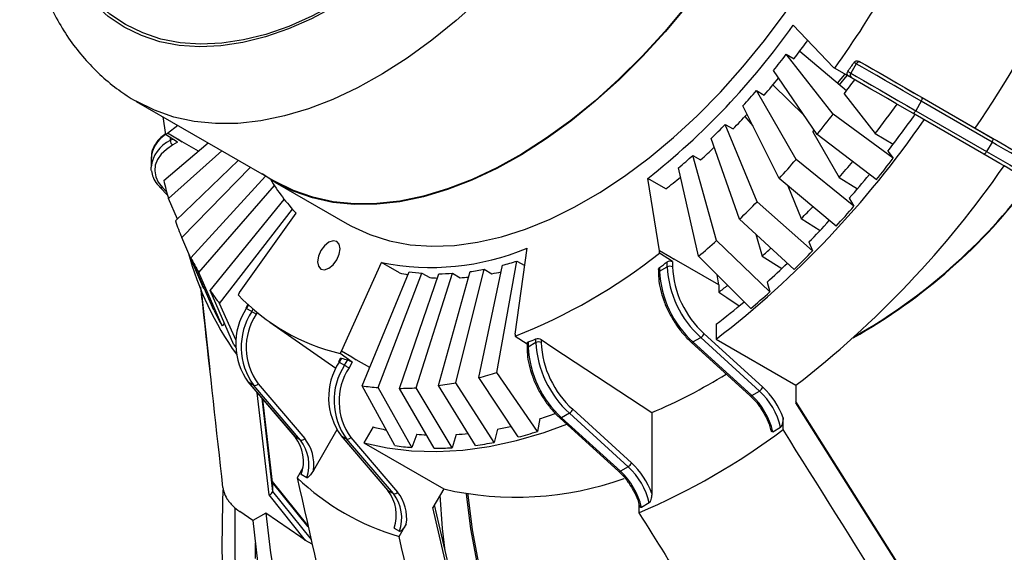
# Model space of a CAD drawing. Units: millimetres. Extents: x 5 to 415, y 5 to 292.
# Drawn here: x 161 to 188, y 36 to 50 of the extents above; entities that cross this region are included whole.
import ezdxf

# ---------------------------------------------------------------- set-up
doc = ezdxf.new("R2010")
doc.units = ezdxf.units.MM
doc.linetypes.add('SLD-Solid', pattern=[0])

msp = doc.modelspace()

# ---------------------------------------------------------------- linework, layer by layer
at = {"linetype": 'SLD-Solid', "lineweight": 30}
for p, q in [((183.7093, 49.0116), (182.6069, 50.1758)), ((183.7041, 47.7269), (182.4143, 49.3734)), ((182.4143, 49.3734), (182.6264, 49.2509)), ((182.7853, 49.4594), (184.0675, 48.3745)), ((183.7093, 49.0116), (183.7458, 48.9905)), ((183.7458, 48.9905), (184.1175, 48.776)), ((184.3361, 49.1116), (184.1861, 48.8518)), ((184.3361, 49.1116), (184.2748, 49.147)), ((184.4062, 49.1866), (184.4568, 49.1574)), ((183.2636, 47.1704), (182.0616, 48.9278)), ((183.824, 48.5805), (184.023, 48.8196)), ((183.8758, 48.5367), (184.0827, 48.7861)), ((184.1015, 48.9006), (184.1861, 48.8518)), ((184.2068, 48.7244), (184.1175, 48.776)), ((182.0476, 48.5314), (182.9122, 47.6842)), ((182.683, 46.4789), (181.5968, 48.3743)), ((181.5968, 48.3743), (181.8089, 48.2518)), ((184.0008, 48.2876), (184.8575, 47.194)), ((186.1416, 48.1847), (188.0861, 47.062)), ((164.5655, 48.0791), (168.3839, 45.8748)), ((182.2195, 45.9591), (181.2257, 47.9581)), ((186.1199, 48.0817), (185.9699, 47.8218)), ((188.0645, 46.959), (186.1199, 48.0817)), ((165.2989, 47.6558), (165.3673, 47.1716)), ((181.2759, 47.6607), (181.4988, 47.4088)), ((185.3508, 46.5149), (183.7041, 47.7269)), ((187.8361, 46.629), (185.8916, 47.7516)), ((185.9699, 47.8218), (187.9145, 46.6992)), ((165.4189, 47.2014), (165.7036, 47.4222)), ((181.612, 45.3178), (180.7394, 47.4447)), ((180.7394, 47.4447), (180.9515, 47.3223)), ((187.6019, 47.3418), (188.9655, 46.5543)), ((165.3673, 47.1716), (165.4189, 47.2014)), ((165.6952, 46.9527), (165.3673, 47.1716)), ((165.7017, 47.0381), (165.4189, 47.2014)), ((165.4982, 47.0842), (165.4982, 47.0023)), ((181.1298, 44.8394), (180.3534, 47.0617)), ((183.1449, 47.2416), (183.184, 47.2867)), ((183.1449, 47.2416), (183.8664, 45.9827)), ((184.8848, 45.9262), (183.2636, 47.1704)), ((184.8575, 47.194), (185.3485, 46.8983)), ((165.3206, 45.9075), (166.5405, 46.939)), ((165.4982, 47.0023), (165.564, 47.0403)), ((165.6952, 46.9527), (165.5689, 46.8798)), ((165.7017, 47.0381), (165.7103, 47.0448)), ((165.7017, 47.0381), (165.7103, 47.0431)), ((165.7103, 47.0448), (165.8232, 46.968)), ((165.7103, 47.0448), (165.7103, 47.0431)), ((165.7103, 47.0431), (165.8232, 46.968)), ((166.2698, 46.7102), (165.8232, 46.968)), ((188.0645, 46.959), (187.9145, 46.6992)), ((164.9709, 46.5124), (164.9709, 46.2675)), ((165.4469, 45.4071), (166.9142, 46.7233)), ((180.5011, 44.2542), (179.85, 46.5932)), ((179.85, 46.5932), (180.0621, 46.4708)), ((185.2012, 46.7058), (185.3508, 46.5149)), ((165.6394, 44.7921), (167.3687, 46.4609)), ((165.8126, 44.3353), (167.7062, 46.2661)), ((180.0046, 43.8216), (179.4525, 46.2469)), ((184.2706, 45.1948), (182.683, 46.4789)), ((166.0643, 43.7791), (168.1149, 46.0192)), ((168.3734, 45.8578), (168.0207, 46.0845)), ((183.8664, 45.9827), (184.3683, 45.6753)), ((165.2099, 45.7245), (165.4204, 45.5042)), ((165.2823, 45.712), (165.3974, 45.5914)), ((166.2827, 43.37), (168.3596, 45.7616)), ((168.3739, 45.8575), (170.3538, 44.7145)), ((178.9332, 43.9699), (178.6101, 45.9568)), ((179.1051, 45.671), (178.6101, 45.9568)), ((183.7804, 44.6449), (182.2195, 45.9591)), ((182.4559, 45.7601), (182.8269, 44.8558)), ((165.694, 44.8448), (165.4469, 45.4071)), ((166.5912, 42.8776), (168.6277, 45.3848)), ((183.1378, 43.9666), (181.612, 45.3178)), ((184.1447, 45.4145), (184.2706, 45.1948)), ((166.853, 42.52), (168.8533, 45.1137)), ((167.3972, 42.8282), (168.9566, 45.0014)), ((182.6277, 43.4605), (181.1298, 44.8394)), ((182.8269, 44.8558), (183.3451, 44.5331)), ((181.5816, 44.4236), (181.7486, 43.8234)), ((166.4251, 42.9273), (165.8126, 44.3353)), ((181.9626, 42.8415), (180.5011, 44.2542)), ((183.0366, 44.2132), (183.1378, 43.9666)), ((174.9734, 41.6839), (175.2965, 44.0438)), ((178.9332, 43.9103), (178.9332, 43.9699)), ((179.216, 43.8066), (178.9332, 43.9699)), ((179.2867, 43.6766), (178.9332, 43.9103)), ((179.2146, 43.8156), (179.216, 43.8165)), ((179.216, 43.8066), (179.2146, 43.8156)), ((179.216, 43.8066), (179.216, 43.8165)), ((179.216, 43.8165), (179.3375, 43.7365)), ((181.4374, 42.3839), (180.0046, 43.8216)), ((181.7486, 43.8234), (182.2891, 43.4816)), ((166.6913, 42.3389), (166.0643, 43.7791)), ((170.1972, 41.2112), (171.2997, 43.6483)), ((171.7946, 43.3625), (171.2997, 43.6483)), ((173.9711, 40.4845), (174.6222, 43.5753)), ((174.4677, 40.6253), (175.0198, 43.6879)), ((175.0198, 43.6879), (175.231, 43.566)), ((178.9332, 43.4082), (179.1453, 43.5307)), ((179.1453, 43.5307), (179.1453, 43.6688)), ((179.2867, 43.6766), (179.2867, 43.5307)), ((180.5595, 43.031), (179.3375, 43.7365)), ((166.9224, 41.9062), (166.2827, 43.37)), ((170.7681, 40.2591), (172.058, 43.3948)), ((171.2086, 40.2111), (172.4106, 43.3564)), ((171.7893, 40.1901), (172.8755, 43.3396)), ((172.2527, 40.2054), (173.2465, 43.3518)), ((172.4106, 43.3564), (172.6228, 43.234)), ((172.8602, 40.2655), (173.7329, 43.3999)), ((173.2465, 43.3518), (173.4587, 43.2293)), ((173.3424, 40.3438), (174.1189, 43.4626)), ((174.1189, 43.4626), (174.331, 43.3402)), ((178.9039, 43.4576), (178.9039, 43.3674)), ((178.9332, 43.5084), (178.9332, 43.4082)), ((180.5595, 43.031), (180.5141, 43.3104)), ((180.5595, 43.031), (180.5595, 42.8316)), ((181.8872, 43.1127), (181.9626, 42.8415)), ((166.3468, 42.8899), (166.5868, 40.7092)), ((166.432, 42.9343), (166.4251, 42.9273)), ((167.2487, 41.3853), (166.5912, 42.8776)), ((167.3972, 42.8282), (167.3607, 42.7649)), ((167.306, 41.5009), (166.853, 42.52)), ((167.6298, 42.499), (167.5702, 42.3958)), ((167.6436, 42.4862), (167.5861, 42.3867)), ((167.5702, 42.3958), (167.5861, 42.3867)), ((167.7361, 42.3), (167.5861, 42.3867)), ((167.7361, 42.3), (167.7756, 42.3684)), ((167.8838, 42.277), (167.8568, 42.2304)), ((166.9866, 41.9801), (166.9224, 41.9062)), ((168.2333, 42.0112), (170.0464, 40.7415)), ((180.4888, 41.9551), (180.4888, 41.5419)), ((174.9734, 41.6839), (174.9734, 41.6243)), ((180.1549, 41.696), (181.7693, 40.2249)), ((174.9734, 41.6243), (175.2976, 41.41)), ((175.2976, 41.4314), (175.2976, 41.2856)), ((175.3269, 41.4645), (175.3269, 41.3264)), ((175.5391, 41.4488), (175.3269, 41.3264)), ((175.5391, 41.4488), (175.5391, 41.549)), ((175.6805, 41.5315), (175.6805, 41.4488)), ((179.8047, 41.4588), (181.4191, 39.9877)), ((179.8524, 41.4656), (180.0646, 41.5881)), ((179.8524, 41.4656), (181.4668, 39.9946)), ((181.679, 40.117), (180.0646, 41.5881)), ((180.4888, 41.5419), (182.6808, 40.2765)), ((170.1607, 41.148), (170.1972, 41.2112)), ((170.4962, 40.9125), (170.1607, 41.148)), ((170.4801, 41.0479), (170.1972, 41.2112)), ((170.1768, 41.0212), (170.1202, 40.9233)), ((170.1975, 41.0204), (170.1361, 40.9141)), ((170.1361, 40.9141), (170.2861, 40.8275)), ((170.2861, 40.8275), (170.3707, 40.974)), ((170.4962, 40.9125), (170.4068, 40.7578)), ((170.4801, 41.0479), (170.4851, 41.059)), ((170.4801, 41.0479), (170.4861, 41.0584)), ((170.4851, 41.059), (170.4861, 41.0584)), ((170.4861, 41.0584), (170.6016, 40.9778)), ((170.9751, 40.7622), (170.6016, 40.9778)), ((175.5804, 39.0027), (174.4677, 40.6253)), ((167.6324, 40.3654), (168.9167, 38.8617)), ((167.6324, 40.3654), (167.6408, 40.3585)), ((167.7908, 40.2719), (167.6408, 40.3585)), ((167.6408, 40.3585), (168.9251, 38.8548)), ((167.9085, 40.3149), (169.1928, 38.8111)), ((174.3901, 38.7051), (173.3424, 40.3438)), ((175.0552, 38.8539), (173.9711, 40.4845)), ((169.0751, 38.7682), (167.7908, 40.2719)), ((168.2105, 37.2623), (167.8844, 40.0704)), ((171.6671, 38.6154), (170.7681, 40.2591)), ((172.133, 38.5647), (171.2086, 40.2111)), ((172.7472, 38.5425), (171.7893, 40.1901)), ((173.2375, 38.5586), (172.2527, 40.2054)), ((173.8801, 38.6222), (172.8602, 40.2655)), ((181.4668, 39.9946), (181.679, 40.117)), ((182.6808, 40.2765), (182.6808, 39.7945)), ((168.0114, 39.9217), (168.309, 37.3585)), ((168.309, 37.6035), (168.0443, 39.8832)), ((168.3086, 37.6111), (168.0448, 39.8826)), ((188.9456, 29.8872), (182.6808, 39.829)), ((188.9374, 29.8657), (182.6808, 39.7945)), ((176.4583, 39.5062), (176.2462, 39.3838)), ((178.0727, 38.0352), (176.4583, 39.5062)), ((176.5487, 39.6142), (178.1631, 38.1431)), ((178.7211, 39.523), (178.7211, 37.296)), ((175.6444, 39.3578), (175.5804, 39.0027)), ((176.1985, 39.377), (177.8129, 37.9059)), ((176.2462, 39.3838), (177.8606, 37.9127)), ((182.3273, 39.0553), (182.3273, 39.3778)), ((170.0731, 39.0474), (169.4293, 37.9322)), ((171.0691, 39.1288), (170.8161, 38.6906)), ((174.4802, 39.0667), (174.3901, 38.7051)), ((182.0445, 38.9992), (182.2566, 39.1216)), ((168.9167, 38.8617), (168.9251, 38.8548)), ((169.0751, 38.7682), (168.9251, 38.8548)), ((170.1824, 38.8929), (171.4667, 37.3891)), ((170.1824, 38.8929), (170.1908, 38.8859)), ((170.1908, 38.8859), (170.3408, 38.7993)), ((170.1908, 38.8859), (171.4751, 37.3822)), ((171.6251, 37.2956), (170.3408, 38.7993)), ((170.4585, 38.8423), (171.7428, 37.3386)), ((170.8161, 38.6906), (173.0081, 37.4251)), ((172.2724, 38.9294), (172.133, 38.5647)), ((173.3527, 38.9234), (173.2375, 38.5586)), ((169.1384, 38.0058), (168.9818, 37.7345)), ((178.0727, 38.0352), (177.8606, 37.9127)), ((169.2817, 36.4126), (168.3065, 37.629)), ((168.309, 37.6035), (168.309, 37.3585)), ((169.2888, 36.3813), (168.309, 37.6035)), ((169.2474, 37.7327), (169.0974, 37.8193)), ((168.309, 37.3585), (169.3663, 36.0396)), ((171.4667, 37.3891), (171.4751, 37.3822)), ((171.4751, 37.3822), (171.6251, 37.2956)), ((173.0081, 37.4251), (172.7129, 36.9139)), ((169.2155, 36.0087), (168.2105, 37.2623)), ((167.7661, 36.5552), (167.4077, 36.802)), ((175.1014, 26.6023), (172.7129, 36.9139)), ((175.1454, 26.6685), (172.7553, 36.9873)), ((178.3675, 37.0147), (178.3675, 36.7693)), ((178.6503, 37.0398), (178.4382, 36.9173)), ((168.1228, 36.7612), (167.7661, 36.5552)), ((171.6474, 36.3467), (171.7974, 36.2601)), ((171.7818, 36.1175), (171.9793, 36.4596)), ((169.3963, 35.9075), (169.2155, 36.0087))]:
    msp.add_line(p, q, dxfattribs=at)
at = {"linetype": 'SLD-Solid', "lineweight": 30, "flags": 128}
for points in [[(166.945, 37.398), (166.9316, 37.0652), (166.9128, 35.828), (166.9441, 34.6201), (167.0256, 33.4441), (167.157, 32.3028), (167.338, 31.1987), (167.5682, 30.1342), (167.8472, 29.1117), (168.1742, 28.1335), (168.5486, 27.2018), (168.9695, 26.3186), (169.436, 25.486), (169.9471, 24.7058), (170.5015, 23.9796), (171.0982, 23.3093), (171.7356, 22.6961), (172.4125, 22.1416), (173.1273, 21.6469), (173.8783, 21.2132), (174.664, 20.8414), (175.4826, 20.5323), (176.3323, 20.2867), (177.2111, 20.1051), (178.1171, 19.9878), (179.0482, 19.9352), (180.0025, 19.9474), (180.9777, 20.0243), (181.9717, 20.1658), (182.9823, 20.3715), (184.0072, 20.6411), (185.0441, 20.9738), (186.0908, 21.369), (187.1448, 21.8258), (188.2039, 22.3431), (189.2656, 22.9198), (190.3276, 23.5546), (191.3875, 24.2461), (192.443, 24.9928), (193.4918, 25.7929), (194.5313, 26.6448), (195.5595, 27.5464), (196.5738, 28.4959), (197.5722, 29.491), (198.5523, 30.5295), (199.512, 31.6092), (200.4492, 32.7276), (201.3616, 33.8822), (202.2474, 35.0705), (203.1045, 36.2897), (203.931, 37.5373), (204.7251, 38.8103), (205.485, 40.106), (206.209, 41.4215), (206.8955, 42.7538), (207.543, 44.0999), (208.1499, 45.4569), (208.715, 46.8217), (209.2371, 48.1912), (209.7148, 49.5625), (210.1472, 50.9325), (210.5333, 52.2981), (210.8723, 53.6562), (211.1633, 55.0038), (211.4058, 56.338), (211.5991, 57.6557), (211.743, 58.954), (211.8369, 60.23), (211.8808, 61.4809), (211.8746, 62.7038), (211.8181, 63.8961), (211.7117, 65.055), (211.5554, 66.178), (211.3498, 67.2626), (211.0951, 68.3064), (210.792, 69.307), (210.4412, 70.2623), (210.0434, 71.1699), (209.5996, 72.0281), (209.1107, 72.8347), (208.5778, 73.5881), (208.0021, 74.2866), (207.3849, 74.9285), (206.7275, 75.5125), (206.0315, 76.0373), (205.2984, 76.5016), (205.2984, 76.5016)], [(167.2743, 36.8932), (167.2722, 36.797), (167.2722, 35.5806), (167.3223, 34.3945), (167.4224, 33.2414), (167.5724, 32.1239), (167.7717, 31.0445), (168.0201, 30.0057), (168.3168, 29.0099), (168.6614, 28.0593), (169.0529, 27.156), (169.4905, 26.3021), (169.9732, 25.4996), (170.4999, 24.7502), (171.0694, 24.0556), (171.6804, 23.4175), (172.3316, 22.8372), (173.0214, 22.3161), (173.7484, 21.8554), (174.5107, 21.4561), (175.3069, 21.1191), (176.1349, 20.8451), (176.993, 20.6349), (177.8791, 20.4888), (178.7914, 20.4072), (179.7277, 20.3904), (180.6859, 20.4382), (181.6639, 20.5507), (182.6593, 20.7275), (183.6701, 20.9682), (184.6938, 21.2724), (185.7281, 21.6394), (186.7708, 22.0682), (187.8195, 22.5579), (188.8717, 23.1074), (189.9251, 23.7156), (190.9773, 24.3809), (192.0259, 25.1019), (193.0686, 25.8769), (194.103, 26.7042), (195.1267, 27.582), (196.1374, 28.5082), (197.1329, 29.4807), (198.1108, 30.4974), (199.069, 31.5559), (200.0053, 32.6538), (200.9176, 33.7886), (201.8038, 34.9579), (202.6618, 36.1588), (203.4899, 37.3888), (204.286, 38.645), (205.0484, 39.9245), (205.7753, 41.2245), (206.4651, 42.5421), (207.1163, 43.8742), (207.7273, 45.2178), (208.2968, 46.5699), (208.8235, 47.9274), (209.3062, 49.2873), (209.7438, 50.6464), (210.1353, 52.0017), (210.4799, 53.3501), (210.7767, 54.6886), (211.025, 56.0141), (211.2244, 57.3236), (211.3743, 58.6142), (211.4744, 59.883), (211.5245, 61.1269), (211.5245, 62.3434), (211.4744, 63.5295), (211.3743, 64.6826), (211.2244, 65.8001), (211.025, 66.8795), (210.7767, 67.9182), (210.4799, 68.9141), (210.1353, 69.8647), (209.7438, 70.768), (209.3062, 71.6219), (208.8235, 72.4244), (208.2968, 73.1738), (207.7273, 73.8684), (207.1163, 74.5065), (206.4651, 75.0868), (205.7753, 75.6079), (205.0484, 76.0686), (205.0484, 76.0686)], [(177.7378, 70.912), (177.745, 70.9079), (178.2085, 70.5996), (178.6343, 70.2321), (179.0202, 69.8073), (179.3642, 69.3275), (179.6643, 68.7953), (179.9191, 68.2133), (180.1271, 67.5849), (180.2872, 66.9133), (180.3986, 66.2021), (180.4607, 65.4551), (180.4731, 64.6763), (180.4358, 63.8699), (180.349, 63.0401), (180.2132, 62.1914), (180.029, 61.3283), (179.7975, 60.4554), (179.5198, 59.5773), (179.1976, 58.6989), (178.8324, 57.8246), (178.4262, 56.9593), (177.9813, 56.1075), (177.4999, 55.2738), (176.9847, 54.4625), (176.4384, 53.6782), (175.8639, 52.9248), (175.2643, 52.2065), (174.6427, 51.5271), (174.0025, 50.8901), (173.3472, 50.2991), (172.6801, 49.7572), (172.0049, 49.2672), (171.3252, 48.8317), (170.6446, 48.4531), (169.9667, 48.1335), (169.2951, 47.8744), (168.6335, 47.6774), (167.9853, 47.5434), (167.354, 47.4731), (166.743, 47.467), (166.1555, 47.5251), (165.5947, 47.647), (165.0636, 47.8321), (164.565, 48.0794), (164.565, 48.0794)], [(164.2336, 50.1182), (163.7972, 50.4115), (163.3992, 50.7647), (163.042, 51.1758), (162.7278, 51.6423), (162.4586, 52.1611), (162.2361, 52.7292), (162.0616, 53.343), (161.9362, 53.9988), (161.8606, 54.6925), (161.8353, 55.4198), (161.8606, 56.1762), (161.9362, 56.9571), (162.0616, 57.7577), (162.2361, 58.5731), (162.4586, 59.3981), (162.7278, 60.2277), (163.042, 61.0569), (163.3992, 61.8804), (163.7972, 62.6932), (164.2336, 63.4904), (164.7058, 64.2669), (165.2107, 65.018), (165.7453, 65.7391), (166.3062, 66.4257), (166.8901, 67.0736), (167.4933, 67.6788), (168.1121, 68.2376), (168.7427, 68.7464), (169.3812, 69.2023), (170.0236, 69.6023), (170.6661, 69.9441), (171.3046, 70.2254), (171.9352, 70.4446), (172.554, 70.6003), (173.1572, 70.6915), (173.741, 70.7177), (174.302, 70.6788), (174.8366, 70.5749), (175.3415, 70.4068), (175.8136, 70.1754), (176.2501, 69.8821), (176.6481, 69.5288), (177.0053, 69.1177), (177.3195, 68.6513), (177.5886, 68.1324), (177.8112, 67.5644), (177.9857, 66.9505), (178.1111, 66.2948), (178.1867, 65.6011), (178.2119, 64.8738), (178.1867, 64.1173), (178.1111, 63.3364), (177.9857, 62.5358), (177.8112, 61.7205), (177.5886, 60.8955), (177.3195, 60.0658), (177.0053, 59.2367), (176.6481, 58.4132), (176.2501, 57.6003), (175.8136, 56.8032), (175.3415, 56.0267), (174.8366, 55.2755), (174.302, 54.5545), (173.741, 53.8678), (173.1572, 53.2199), (172.554, 52.6148), (171.9352, 52.056), (171.3046, 51.5471), (170.6661, 51.0913), (170.0236, 50.6912), (169.3812, 50.3495), (168.7427, 50.0682), (168.1121, 49.849), (167.4933, 49.6933), (166.8901, 49.6021), (166.3062, 49.5758), (165.7453, 49.6148), (165.2107, 49.7186), (164.7058, 49.8868), (164.2336, 50.1182)], [(164.2736, 50.1875), (163.8402, 50.4787), (163.4449, 50.8295), (163.0902, 51.2378), (162.7782, 51.701), (162.5109, 52.2163), (162.2899, 52.7805), (162.1166, 53.39), (161.992, 54.0413), (161.917, 54.7302), (161.8919, 55.4524), (161.917, 56.2037), (161.992, 56.9792), (162.1166, 57.7742), (162.2899, 58.5839), (162.5109, 59.4033), (162.7782, 60.2272), (163.0902, 61.0506), (163.4449, 61.8684), (163.8402, 62.6756), (164.2736, 63.4673), (164.7425, 64.2384), (165.2439, 64.9844), (165.7748, 65.7005), (166.3319, 66.3823), (166.9118, 67.0258), (167.5108, 67.6268), (168.1253, 68.1817), (168.7516, 68.687), (169.3856, 69.1397), (170.0236, 69.537), (170.6616, 69.8764), (171.2957, 70.1557), (171.922, 70.3734), (172.5365, 70.528), (173.1355, 70.6187), (173.7154, 70.6447), (174.2725, 70.606), (174.8033, 70.5029), (175.3048, 70.3359), (175.7736, 70.1061), (176.2071, 69.8149), (176.6023, 69.464), (176.9571, 69.0557), (177.2691, 68.5925), (177.5364, 68.0773), (177.7574, 67.5131), (177.9307, 66.9035), (178.0553, 66.2523), (178.1303, 65.5634), (178.1554, 64.8411), (178.1303, 64.0899), (178.0553, 63.3144), (177.9307, 62.5193), (177.7574, 61.7096), (177.5364, 60.8903), (177.2691, 60.0664), (176.9571, 59.243), (176.6023, 58.4252), (176.2071, 57.6179), (175.7736, 56.8263), (175.3048, 56.0551), (174.8033, 55.3092), (174.2725, 54.5931), (173.7154, 53.9112), (173.1355, 53.2678), (172.5365, 52.6668), (171.922, 52.1119), (171.2957, 51.6065), (170.6616, 51.1538), (170.0236, 50.7566), (169.3856, 50.4172), (168.7516, 50.1378), (168.1253, 49.9201), (167.5108, 49.7655), (166.9118, 49.6749), (166.3319, 49.6488), (165.7748, 49.6875), (165.2439, 49.7907), (164.7425, 49.9577), (164.2736, 50.1875)], [(164.2736, 50.1875), (163.8402, 50.4787), (163.4449, 50.8295), (163.0902, 51.2378), (162.7782, 51.701), (162.5109, 52.2163), (162.2899, 52.7805), (162.1166, 53.39), (161.992, 54.0413), (161.917, 54.7302), (161.8919, 55.4524), (161.917, 56.2037), (161.992, 56.9792), (162.1166, 57.7742), (162.2899, 58.5839), (162.5109, 59.4033), (162.7782, 60.2272), (163.0902, 61.0506), (163.4449, 61.8684), (163.8402, 62.6756), (164.2736, 63.4673), (164.7425, 64.2384), (165.2439, 64.9844), (165.7748, 65.7005), (166.3319, 66.3823), (166.9118, 67.0258), (167.5108, 67.6268), (168.1253, 68.1817), (168.7516, 68.687), (169.3856, 69.1397), (170.0236, 69.537), (170.6616, 69.8764), (171.2957, 70.1557), (171.922, 70.3734), (172.5365, 70.528), (173.1355, 70.6187), (173.7154, 70.6447), (174.2725, 70.606), (174.8033, 70.5029), (175.3048, 70.3359), (175.7736, 70.1061), (176.2071, 69.8149), (176.6023, 69.464), (176.9571, 69.0557), (177.2691, 68.5925), (177.5364, 68.0773), (177.7574, 67.5131), (177.9307, 66.9035), (178.0553, 66.2523), (178.1303, 65.5634), (178.1554, 64.8411), (178.1303, 64.0899), (178.0553, 63.3144), (177.9307, 62.5193), (177.7574, 61.7096), (177.5364, 60.8903), (177.2691, 60.0664), (176.9571, 59.243), (176.6023, 58.4252), (176.2071, 57.6179), (175.7736, 56.8263), (175.3048, 56.0551), (174.8033, 55.3092), (174.2725, 54.5931), (173.7154, 53.9112), (173.1355, 53.2678), (172.5365, 52.6668), (171.922, 52.1119), (171.2957, 51.6065), (170.6616, 51.1538), (170.0236, 50.7566), (169.3856, 50.4172), (168.7516, 50.1378), (168.1253, 49.9201), (167.5108, 49.7655), (166.9118, 49.6749), (166.3319, 49.6488), (165.7748, 49.6875), (165.2439, 49.7907), (164.7425, 49.9577), (164.2736, 50.1875)], [(181.1996, 68.9136), (181.5734, 68.7209), (182.0375, 68.4122), (182.464, 68.0441), (182.8505, 67.6187), (183.195, 67.1382), (183.4956, 66.6051), (183.7508, 66.0223), (183.9591, 65.3929), (184.1194, 64.7203), (184.231, 64.008), (184.2932, 63.2599), (184.3056, 62.4799), (184.2683, 61.6722), (184.1814, 60.8412), (184.0453, 59.9912), (183.8608, 59.1268), (183.629, 58.2525), (183.3509, 57.3732), (183.0281, 56.4934), (182.6624, 55.6178), (182.2556, 54.7512), (181.81, 53.8981), (181.3279, 53.0631), (180.8119, 52.2506), (180.2648, 51.465), (179.6894, 50.7105), (179.0889, 49.9911), (178.4664, 49.3107), (177.8252, 48.6728), (177.1689, 48.0809), (176.5008, 47.5381), (175.8246, 47.0473), (175.1439, 46.6112), (174.4622, 46.2321), (173.7833, 45.9119), (173.1107, 45.6525), (172.448, 45.4552), (171.7988, 45.3209), (171.1666, 45.2506), (170.5547, 45.2445), (169.9663, 45.3026), (169.4047, 45.4247), (168.8728, 45.6101), (168.3734, 45.8578), (168.3734, 45.8578)], [(181.5628, 68.7039), (181.5634, 68.7036), (182.0268, 68.3953), (182.4527, 68.0278), (182.8386, 67.603), (183.1825, 67.1232), (183.4827, 66.5909), (183.7375, 66.009), (183.9455, 65.3806), (184.1056, 64.709), (184.217, 63.9978), (184.2791, 63.2508), (184.2915, 62.472), (184.2542, 61.6656), (184.1674, 60.8358), (184.0316, 59.9871), (183.8474, 59.124), (183.6158, 58.2511), (183.3382, 57.373), (183.0159, 56.4946), (182.6508, 55.6203), (182.2446, 54.755), (181.7997, 53.9032), (181.3183, 53.0695), (180.8031, 52.2582), (180.2568, 51.4739), (179.6823, 50.7205), (179.0826, 50.0022), (178.4611, 49.3228), (177.8209, 48.6858), (177.1656, 48.0948), (176.4985, 47.5529), (175.8233, 47.0629), (175.1436, 46.6274), (174.463, 46.2488), (173.7851, 45.9292), (173.1135, 45.6701), (172.4518, 45.4731), (171.8037, 45.3391), (171.1724, 45.2688), (170.5614, 45.2627), (169.9739, 45.3208), (169.4131, 45.4427), (168.882, 45.6278), (168.3834, 45.8751), (168.3834, 45.8751)], [(170.3538, 44.7145), (170.4749, 44.6471), (170.9827, 44.4149), (171.5223, 44.2452), (172.0909, 44.1391), (172.6855, 44.097), (173.3028, 44.1192), (173.9396, 44.2056), (174.5925, 44.3556), (175.2579, 44.5686), (175.9324, 44.8434), (176.6124, 45.1784), (177.2942, 45.572), (177.9741, 46.022), (178.6486, 46.526), (179.3141, 47.0814), (179.967, 47.6851), (180.6038, 48.334), (181.2211, 49.0245), (181.8156, 49.753), (182.3842, 50.5157), (182.9239, 51.3084), (183.4316, 52.1269), (183.9048, 52.9668), (184.341, 53.8238), (184.7377, 54.6931), (185.0928, 55.5701), (185.4046, 56.4503), (185.6712, 57.3288), (185.8913, 58.201), (186.0638, 59.0622), (186.1876, 59.9079), (186.2622, 60.7335), (186.2871, 61.5347)], [(186.1199, 48.0817), (185.877, 48.2219), (185.6271, 48.3662), (185.3767, 48.5107), (185.1324, 48.6518), (184.9004, 48.7858), (184.6868, 48.9091), (184.497, 49.0187), (184.3361, 49.1116)], [(184.4062, 49.1866), (184.7483, 48.9891), (187.6019, 47.3418)], [(184.4568, 49.1574), (184.6088, 49.0696), (184.788, 48.9661), (184.9898, 48.8496), (185.2089, 48.7231), (185.4396, 48.5899), (185.6761, 48.4534), (185.9121, 48.3171), (186.1416, 48.1847)], [(184.1861, 48.8518), (184.347, 48.7589), (184.5368, 48.6493), (184.7504, 48.526), (184.9824, 48.392), (185.2267, 48.2509), (185.4771, 48.1064), (185.727, 47.9621), (185.9699, 47.8218)], [(185.8916, 47.7516), (185.6621, 47.8841), (185.4261, 48.0204), (185.1896, 48.1569), (184.9589, 48.2901), (184.7398, 48.4166), (184.538, 48.5331), (184.3588, 48.6366), (184.2068, 48.7244)], [(186.1199, 48.0817), (186.1292, 48.0989), (186.1369, 48.116), (186.1429, 48.1325), (186.147, 48.1477), (186.1489, 48.1609), (186.1486, 48.1718), (186.1461, 48.1798), (186.1416, 48.1847)], [(185.8916, 47.7516), (185.8981, 47.7501), (185.9062, 47.752), (185.9158, 47.7571), (185.9263, 47.7654), (185.9374, 47.7765), (185.9487, 47.79), (185.9596, 47.8053), (185.9699, 47.8218)], [(188.0645, 46.959), (188.0737, 46.9763), (188.0814, 46.9934), (188.0875, 47.0099), (188.0915, 47.0251), (188.0934, 47.0383), (188.0931, 47.0492), (188.0906, 47.0572), (188.0861, 47.062)], [(188.0861, 47.062), (188.1947, 46.9993), (188.306, 46.9351), (188.4188, 46.87), (188.5319, 46.8046), (188.6443, 46.7398), (188.7548, 46.676), (188.8622, 46.6139), (188.9655, 46.5543)], [(165.5689, 46.8798), (165.3915, 46.7594), (165.25, 46.6242), (165.1478, 46.4776), (165.0878, 46.3235), (165.0713, 46.1658), (165.0989, 46.0086), (165.1698, 45.856), (165.2823, 45.712)], [(189.0474, 46.3915), (188.9405, 46.4533), (188.8252, 46.5198), (188.7034, 46.5901), (188.577, 46.6632), (188.4478, 46.7377), (188.318, 46.8127), (188.1896, 46.8868), (188.0645, 46.959)], [(187.8361, 46.629), (187.8426, 46.6275), (187.8507, 46.6294), (187.8603, 46.6345), (187.8708, 46.6428), (187.8819, 46.6539), (187.8932, 46.6673), (187.9042, 46.6827), (187.9145, 46.6992)], [(188.7155, 46.1213), (188.6122, 46.1809), (188.5048, 46.243), (188.3943, 46.3067), (188.2819, 46.3716), (188.1688, 46.437), (188.056, 46.5021), (187.9447, 46.5663), (187.8361, 46.629)], [(187.9145, 46.6992), (188.0396, 46.627), (188.168, 46.5529), (188.2978, 46.4779), (188.427, 46.4033), (188.5534, 46.3303), (188.6752, 46.26), (188.7905, 46.1934), (188.8974, 46.1317)], [(164.9776, 46.1779), (164.9713, 46.2463), (164.9709, 46.2675)], [(169.5422, 43.6692), (169.5658, 43.5454), (169.6333, 43.4678), (169.7342, 43.4482), (169.8533, 43.4895), (169.9723, 43.5856), (170.0733, 43.7218), (170.1407, 43.8773), (170.1644, 44.0284), (170.1407, 44.1522), (170.0733, 44.2299), (169.9723, 44.2495), (169.8533, 44.2081), (169.7342, 44.112), (169.6333, 43.9759), (169.5658, 43.8204), (169.5422, 43.6692)], [(180.5595, 42.8316), (180.7791, 42.6868), (181.1203, 42.4619)], [(167.8568, 42.2304), (167.8421, 42.2389), (167.826, 42.2482), (167.8091, 42.2579), (167.7922, 42.2677), (167.7758, 42.2771), (167.7606, 42.2859), (167.7472, 42.2936), (167.7361, 42.3)], [(167.2487, 41.3853), (167.2822, 41.3366), (167.3005, 41.3105)], [(175.6805, 41.5315), (176.0059, 41.3165), (178.7211, 39.523)], [(170.1361, 40.9141), (170.1277, 40.919), (170.1224, 40.922), (170.1203, 40.9233), (170.1202, 40.9233)], [(170.2861, 40.8275), (170.2972, 40.8211), (170.3106, 40.8133), (170.3258, 40.8046), (170.3422, 40.7951), (170.3591, 40.7853), (170.376, 40.7756), (170.3921, 40.7663), (170.4068, 40.7578)], [(170.8161, 38.6906), (171.4589, 38.5509), (172.1271, 38.4714), (172.8183, 38.4521), (173.5299, 38.4933), (174.2595, 38.5948), (175.0043, 38.7561), (175.7617, 38.9768), (176.3908, 39.2017)], [(173.0487, 35.7206), (172.9772, 36.3412), (172.9082, 37.2522)], [(183.9878, 27.8006), (183.424, 27.7386), (182.6015, 27.7004), (181.8012, 27.7272), (181.0257, 27.8189), (180.2773, 27.9753), (179.5585, 28.1957), (178.8713, 28.4796), (178.2179, 28.8261), (177.6004, 29.2341), (177.0206, 29.7023), (176.4803, 30.2293), (175.9813, 30.8135), (175.525, 31.453), (175.1129, 32.1459), (174.7462, 32.8901), (174.426, 33.6832), (174.1535, 34.5228), (173.9293, 35.4062), (173.7542, 36.3309), (173.6292, 37.2892)], [(178.3217, 28.7656), (178.2641, 28.7994), (177.6466, 29.2074), (177.0668, 29.6756), (176.5266, 30.2026), (176.0275, 30.7868), (175.5712, 31.4263), (175.1591, 32.1193), (174.7924, 32.8634), (174.4723, 33.6565), (174.1997, 34.4961), (173.9755, 35.3795), (173.8005, 36.3042), (173.675, 37.2671), (173.6735, 37.2818)], [(167.7661, 36.5552), (167.8987, 35.4353), (168.0861, 34.3569), (168.3278, 33.3229), (168.623, 32.3363), (168.9709, 31.3999), (169.3707, 30.5163), (169.821, 29.6879), (170.3208, 28.9172), (170.8685, 28.2063), (171.3298, 27.6927)], [(168.1228, 36.7612), (168.2539, 35.6697), (168.4381, 34.6185), (168.6749, 33.6105), (168.9636, 32.6485), (169.3035, 31.7351), (169.6935, 30.8729), (170.1326, 30.0643), (170.6196, 29.3116), (170.9848, 28.8234)], [(169.2155, 36.0087), (169.0839, 36.0993), (168.1228, 36.7612)]]:
    msp.add_lwpolyline(points, dxfattribs=at)
at = {"linetype": 'SLD-Solid', "lineweight": 30}
for centre, radius, start, end in [((160.4706, 65.6616), 28.6297, 324.38747, 335.61253), ((163.4746, 63.9274), 29.2781, 325.49437, 334.50563), ((165.9705, 61.9332), 20.3718, 308.34896, 324.7501), ((164.4044, 63.3027), 23.0107, 322.36248, 323.93331), ((164.5635, 63.1393), 22.5422, 320.91749, 322.36176), ((161.147, 65.2254), 28.1675, 324.58035, 325.19302), ((184.4198, 49.0729), 0.0922, 66.35716, 155.18332), ((165.2553, 62.625), 21.9228, 319.03282, 320.63341), ((164.9782, 62.9576), 24.0222, 322.36103, 323.51778), ((184.2615, 48.7986), 0.0922, 144.81465, 233.64917), ((165.5129, 62.34), 21.301, 317.53205, 319.03181), ((162.7174, 64.2666), 27.9582, 322.36359, 324.4269), ((166.315, 61.6741), 20.4989, 315.56263, 317.13405), ((161.4119, 64.9178), 28.1509, 320.91732, 322.36192), ((161.5504, 64.9423), 29.8652, 322.36519, 324.78049), ((166.6293, 61.2808), 19.7619, 313.98499, 315.56168), ((163.9597, 62.9217), 27.0242, 307.70838, 325.39069), ((165.8111, 46.4468), 0.8427, 121.61507, 175.52988), ((165.8813, 46.1708), 0.9155, 114.74056, 173.93926), ((165.6517, 47.0092), 0.1537, 182.6055, 237.39449), ((167.5181, 60.451), 18.7829, 311.90067, 313.46261), ((167.8245, 59.9953), 18.0063, 310.22362, 311.90129), ((161.7711, 64.6986), 29.7767, 320.91733, 322.362), ((162.5995, 63.9175), 26.598, 317.53177, 319.03204), ((166.1517, 61.6563), 27.0242, 307.70838, 325.39069), ((163.8706, 63.3458), 26.4822, 319.03088, 320.27694), ((168.7628, 59.0036), 16.8736, 307.80124, 309.5618), ((162.7348, 64.0041), 28.3541, 319.03316, 320.7658), ((165.2563, 45.7767), 0.0698, 228.40799, 291.84799), ((175.8783, 48.3077), 10.8271, 192.80785, 195.53947), ((172.9356, 48.7418), 5.4611, 210.87438, 223.22917), ((176.5877, 55.1998), 15.6285, 299.37586, 323.37908), ((176.4854, 55.3198), 15.7708, 299.68748, 323.23401), ((163.9896, 62.5981), 24.6811, 313.98487, 315.56177), ((165.1701, 62.1707), 24.73, 315.56016, 316.61153), ((163.0187, 63.6481), 28.1455, 317.53207, 319.0318), ((174.3117, 47.8193), 9.1854, 199.24211, 202.29002), ((164.094, 62.7869), 26.5293, 315.56334, 317.31443), ((165.4829, 60.9914), 22.4873, 310.22357, 311.90157), ((174.4291, 46.2074), 8.741, 195.14274, 215.51019), ((172.6537, 50.3567), 6.8437, 258.58854, 292.71568), ((169.2309, 56.1442), 15.6142, 291.57819, 308.41644), ((166.6459, 60.657), 22.6155, 311.89785, 312.73303), ((164.4976, 62.2447), 26.1064, 313.98482, 315.56181), ((173.0987, 47.2734), 7.8546, 206.41546, 209.7988), ((172.4586, 51.9682), 8.6673, 284.45551, 287.1871), ((167.3373, 59.0623), 19.4007, 306.70564, 307.49111), ((179.216, 43.3942), 0.1537, 62.60971, 117.3903), ((181.9623, 43.6749), 2.8207, 182.93093, 227.7162), ((181.9473, 43.6669), 2.664, 182.93091, 227.71622), ((165.6092, 61.2527), 24.3728, 311.90328, 313.68971), ((172.9779, 48.3135), 5.0904, 256.55839, 259.20404), ((172.8279, 48.8262), 5.4857, 261.93194, 265.6375), ((172.8542, 49.6283), 6.2887, 270.19368, 273.57645), ((172.7473, 50.6862), 7.3527, 277.70343, 280.75147), ((172.8787, 50.9966), 7.7929, 280.7408, 282.63809), ((178.9518, 43.364), 0.048, 112.78498, 175.90993), ((181.7502, 43.5524), 2.8207, 182.93093, 227.7162), ((173.0601, 48.9537), 5.7364, 265.62744, 267.74925), ((173.046, 49.8515), 6.635, 273.56571, 275.57438), ((168.2501, 58.7634), 20.1332, 307.69059, 308.56702), ((172.248, 46.7441), 6.852, 214.35331, 218.05921), ((171.4593, 46.6296), 5.6333, 223.31712, 256.67213), ((166.0764, 60.5461), 23.7871, 310.22355, 311.90155), ((167.3121, 59.2775), 21.7644, 307.25953, 309.84114), ((174.135, 46.0366), 8.3115, 206.41613, 209.79827), ((169.0825, 41.4122), 1.7857, 146.92591, 216.16155), ((169.2325, 41.3256), 1.7857, 146.92585, 216.16155), ((169.2701, 41.31), 1.6865, 146.92587, 216.16155), ((179.9548, 41.7717), 0.2139, 300.85754, 339.27028), ((170.8899, 52.9123), 12.2776, 291.18587, 292.25148), ((175.6098, 41.3124), 0.1537, 62.60968, 117.39033), ((178.3561, 41.5931), 2.8207, 182.93093, 227.7162), ((178.341, 41.585), 2.664, 182.93091, 227.71622), ((179.8234, 41.4987), 0.0441, 244.97523, 311.28206), ((175.3477, 41.2806), 0.0503, 114.3761, 174.28966), ((178.144, 41.4706), 2.8207, 182.93093, 227.7162), ((171.6325, 39.9396), 1.7857, 146.92587, 216.16159), ((171.7825, 39.853), 1.7857, 146.92587, 216.16156), ((171.821, 46.741), 5.9466, 254.15582, 255.88386), ((171.8201, 39.8374), 1.6865, 146.92588, 216.16158), ((171.2692, 50.966), 10.8241, 284.45505, 287.18718), ((172.8959, 53.2506), 14.9125, 292.99337, 301.85047), ((167.8175, 40.3814), 0.1127, 256.29635, 323.83405), ((171.6293, 49.3655), 9.1829, 277.70325, 280.75172), ((171.7297, 47.0419), 6.8506, 261.93153, 265.63794), ((171.7628, 48.0427), 7.8526, 270.19316, 273.57707), ((181.5692, 40.3007), 0.2139, 300.85777, 339.26953), ((180.3294, 38.6686), 1.9797, 13.22921, 47.02326), ((180.2953, 38.6467), 2.1595, 19.78734, 46.95444), ((181.4378, 40.0277), 0.0441, 244.97797, 311.28207), ((180.1173, 38.5461), 1.9797, 13.22921, 47.02326), ((172.1084, 50.7939), 11.9702, 287.18184, 289.32302), ((176.3486, 39.6899), 0.2139, 300.85751, 339.2703), ((176.2171, 39.4169), 0.0441, 244.97476, 311.28239), ((172.7179, 45.4328), 6.516, 255.34294, 258.62043), ((172.8182, 47.4973), 8.5906, 273.56711, 275.73575), ((172.5949, 49.0021), 10.1127, 280.74401, 282.81395), ((172.1971, 49.9412), 11.4498, 284.45509, 287.18722), ((170.9537, 54.1844), 18.9275, 293.05998, 306.93464), ((168.0459, 38.1764), 1.1105, 341.24011, 37.65238), ((169.1018, 38.8776), 0.1127, 256.29676, 323.83375), ((168.1959, 38.0898), 1.1105, 341.24015, 37.65245), ((168.3025, 38.1003), 1.1393, 351.51292, 38.60319), ((170.3675, 38.9088), 0.1127, 256.29672, 323.83315), ((172.8377, 46.323), 7.4153, 265.62789, 267.63096), ((172.5781, 48.2478), 9.7132, 277.70317, 280.7518), ((172.6841, 45.7899), 7.2462, 261.93132, 265.63792), ((172.7191, 46.8519), 8.3094, 270.1937, 273.5764), ((177.963, 38.2188), 0.2139, 300.85775, 339.26955), ((176.689, 36.5649), 2.1595, 19.78734, 46.95444), ((177.8315, 37.9458), 0.0441, 244.97749, 311.28241), ((176.511, 36.4643), 1.9797, 13.22921, 47.02326), ((176.7231, 36.5867), 1.9797, 13.22921, 47.02326), ((173.6774, 42.6329), 6.7855, 226.2112, 253.77804), ((174.993, 46.0087), 8.8101, 256.9798, 289.70758), ((170.5959, 36.7039), 1.1105, 341.24016, 37.65234), ((171.6518, 37.4051), 0.1127, 256.2973, 323.83373), ((170.8525, 36.6278), 1.1393, 351.51306, 38.60304), ((170.7459, 36.6172), 1.1105, 341.24013, 37.65242), ((197.1545, 35.8587), 29.3229, 179.84421, 180.66862)]:
    msp.add_arc(centre, radius, start, end, dxfattribs=at)
msp.add_ellipse((168.2105, 37.344), major_axis=(0.0937, 0.0391), ratio=0.7805689, start_param=4.3972021, end_param=5.9679984, dxfattribs=at)
for points, knots in [([(177.7332, 70.9078), (177.6054, 70.9801), (177.3071, 71.1487), (176.8043, 71.348), (176.2353, 71.5147), (175.6434, 71.6219), (175.0316, 71.6713), (174.4012, 71.6619), (173.7544, 71.5932), (173.0936, 71.4645), (172.4221, 71.2759), (171.7436, 71.0279), (171.0621, 70.7218), (170.3815, 70.3595), (169.706, 69.9436), (169.0392, 69.4768), (168.3843, 68.9621), (167.7443, 68.4027), (167.1219, 67.8016), (166.5195, 67.162), (165.9398, 66.4869), (165.385, 65.7797), (164.8574, 65.0437), (164.3593, 64.2822), (163.8927, 63.4987), (163.4597, 62.6966), (163.0623, 61.8796), (162.7024, 61.0513), (162.3817, 60.2151), (162.1018, 59.3748), (161.8644, 58.5338), (161.6709, 57.6957), (161.5226, 56.8639), (161.421, 56.0421), (161.3672, 55.2337), (161.3625, 54.4424), (161.408, 53.6722), (161.5045, 52.9273), (161.6524, 52.2125), (161.8516, 51.5325), (162.1012, 50.8922), (162.3994, 50.2964), (162.7436, 49.7492), (163.1305, 49.2538), (163.5566, 48.8125), (164.0095, 48.4346), (164.3539, 48.2028), (164.5395, 48.0943), (164.5649, 48.0795)], [0, 0, 0, 0, 0.01545975, 0.0360584, 0.05669389, 0.07747092, 0.09847909, 0.11978437, 0.14142213, 0.16339332, 0.18566639, 0.20818556, 0.2308833, 0.25369306, 0.27655833, 0.29943078, 0.32228152, 0.3450974, 0.36787311, 0.39060877, 0.41330793, 0.43597632, 0.458621, 0.48124976, 0.50387076, 0.52649253, 0.5491217, 0.57176606, 0.5944343, 0.61713502, 0.63987646, 0.66266619, 0.68551035, 0.70841271, 0.73137303, 0.75438479, 0.77743209, 0.80047568, 0.82346232, 0.84632456, 0.86898371, 0.89136175, 0.9133977, 0.93506265, 0.9563676, 0.97736208, 0.99690563, 1, 1, 1, 1]), ([(184.2748, 49.147), (184.2899, 49.1688), (184.3126, 49.1853), (184.361, 49.2), (184.3865, 49.198), (184.4062, 49.1866)], [0, 0, 0, 0, 0.5, 0.5, 1, 1, 1, 1]), ([(184.1175, 48.776), (184.0978, 48.7873), (184.0849, 48.8074), (184.0792, 48.8535), (184.0863, 48.8792), (184.1015, 48.9006)], [0, 0, 0, 0, 0.5, 0.5, 1, 1, 1, 1]), ([(165.3614, 47.1845), (165.3047, 47.1393), (165.1791, 47.0392), (165.0535, 46.8562), (164.9788, 46.6798), (164.9791, 46.5695), (164.9792, 46.5307)], [0, 0, 0, 0, 0.24649438, 0.54579147, 0.84037631, 1, 1, 1, 1]), ([(164.9818, 46.1682), (164.9941, 46.109), (165.0204, 45.9819), (165.1111, 45.8348), (165.1864, 45.7508), (165.2099, 45.7245)], [0, 0, 0, 0, 0.374731, 0.8044422, 1, 1, 1, 1]), ([(179.1453, 43.6688), (179.1638, 43.683), (179.1896, 43.6921), (179.2419, 43.6951), (179.268, 43.6889), (179.2867, 43.6766)], [0, 0, 0, 0, 0.5, 0.5, 1, 1, 1, 1]), ([(178.9039, 43.3674), (178.9052, 43.3172), (178.909, 43.1719), (178.9505, 42.9165), (179.0414, 42.6065), (179.1733, 42.2986), (179.3406, 42.0037), (179.5345, 41.737), (179.6948, 41.5609), (179.7861, 41.4761), (179.8047, 41.4588)], [0, 0, 0, 0, 0.0787371, 0.2277947, 0.3767161, 0.5254114, 0.6739964, 0.8226368, 0.9637543, 1, 1, 1, 1]), ([(178.9052, 43.4576), (178.9052, 43.4628), (178.9052, 43.4761), (178.9162, 43.4939), (178.9284, 43.5043), (178.9332, 43.5084)], [0, 0, 0, 0, 0.2870578, 0.7204699, 1, 1, 1, 1]), ([(166.9461, 37.4679), (166.7703, 39.0465), (166.5657, 40.8852), (166.3666, 42.7241), (166.3384, 42.9843)], [0, 0, 0, 0, 0.858507, 1, 1, 1, 1]), ([(175.2989, 41.4314), (175.2989, 41.435), (175.2987, 41.4445), (175.3093, 41.4561), (175.3217, 41.462), (175.3269, 41.4645)], [0, 0, 0, 0, 0.2663575, 0.6889301, 1, 1, 1, 1]), ([(175.5391, 41.549), (175.5577, 41.5566), (175.5835, 41.5591), (175.6356, 41.5528), (175.6617, 41.5439), (175.6805, 41.5315)], [0, 0, 0, 0, 0.5, 0.5, 1, 1, 1, 1]), ([(175.2976, 41.2856), (175.299, 41.2353), (175.3027, 41.0901), (175.3443, 40.8347), (175.4352, 40.5247), (175.567, 40.2168), (175.7344, 39.9219), (175.9282, 39.6551), (176.0886, 39.4791), (176.1798, 39.3943), (176.1985, 39.377)], [0, 0, 0, 0, 0.0787371, 0.2277947, 0.3767161, 0.5254114, 0.6739964, 0.8226368, 0.9637543, 1, 1, 1, 1]), ([(170.1775, 41.0208), (170.1774, 41.0212), (170.1769, 41.0238), (170.1841, 41.0236), (170.1937, 41.0213), (170.1975, 41.0204)], [0, 0, 0, 0, 0.0898523, 0.6431369, 1, 1, 1, 1]), ([(170.3707, 40.974), (170.386, 40.9702), (170.4081, 40.9614), (170.4545, 40.9388), (170.4784, 40.925), (170.4962, 40.9125)], [0, 0, 0, 0, 0.5, 0.5, 1, 1, 1, 1]), ([(181.4191, 39.9877), (181.4507, 39.9573), (181.5429, 39.8683), (181.6424, 39.755), (181.6972, 39.6653), (181.7043, 39.6537)], [0, 0, 0, 0, 0.3113928, 0.9107579, 1, 1, 1, 1]), ([(181.7043, 39.6537), (181.747, 39.5883), (181.8398, 39.4462), (181.9356, 39.2387), (181.9723, 39.1054), (181.9861, 39.0552)], [0, 0, 0, 0, 0.346605, 0.7538524, 1, 1, 1, 1]), ([(182.3273, 39.3778), (182.3273, 39.3372), (182.3222, 39.2946), (182.3077, 39.2282), (182.3017, 39.2054), (182.2895, 39.1714), (182.2849, 39.16), (182.2761, 39.1435), (182.2728, 39.1381), (182.2653, 39.1285), (182.2611, 39.1242), (182.2566, 39.1216)], [0, 0, 0, 0, 0.5, 0.5, 0.75, 0.75, 0.875, 0.875, 0.9375, 0.9375, 1, 1, 1, 1]), ([(182.0445, 38.9992), (182.0417, 38.998), (182.0355, 38.9953), (182.0249, 38.9977), (182.006, 39.0139), (181.9975, 39.0381), (181.991, 39.0564)], [0, 0, 0, 0, 0.0836882, 0.1897124, 0.3883939, 1, 1, 1, 1]), ([(169.4293, 37.9322), (169.4044, 37.8891), (169.3765, 37.8492), (169.3307, 37.7935), (169.3146, 37.7754), (169.2895, 37.7518), (169.2809, 37.7445), (169.2677, 37.736), (169.2632, 37.7336), (169.2547, 37.731), (169.2506, 37.7308), (169.2474, 37.7327)], [0, 0, 0, 0, 0.5, 0.5, 0.75, 0.75, 0.875, 0.875, 0.9375, 0.9375, 1, 1, 1, 1]), ([(177.8129, 37.9059), (177.8444, 37.8755), (177.9367, 37.7864), (178.0361, 37.6732), (178.091, 37.5835), (178.0981, 37.5719)], [0, 0, 0, 0, 0.31139279, 0.9107579, 1, 1, 1, 1]), ([(166.9461, 37.4679), (166.9597, 37.3456), (167.0059, 37.2277), (167.104, 37.0858), (167.1257, 37.0578), (167.1725, 37.0032), (167.1977, 36.9766), (167.2785, 36.8985), (167.3395, 36.849), (167.4077, 36.802)], [0, 0, 0, 0, 0.5, 0.5, 0.625, 0.625, 0.75, 0.75, 1, 1, 1, 1]), ([(178.0981, 37.5719), (178.1407, 37.5065), (178.2335, 37.3643), (178.3293, 37.1569), (178.366, 37.0236), (178.3798, 36.9734)], [0, 0, 0, 0, 0.346605, 0.7538524, 1, 1, 1, 1]), ([(178.7211, 37.296), (178.7211, 37.2553), (178.7159, 37.2127), (178.7015, 37.1463), (178.6955, 37.1235), (178.6832, 37.0895), (178.6786, 37.0782), (178.6698, 37.0617), (178.6665, 37.0563), (178.6591, 37.0467), (178.6548, 37.0424), (178.6503, 37.0398)], [0, 0, 0, 0, 0.5, 0.5, 0.75, 0.75, 0.875, 0.875, 0.9375, 0.9375, 1, 1, 1, 1]), ([(178.4382, 36.9173), (178.4355, 36.9162), (178.4293, 36.9135), (178.4186, 36.9159), (178.3998, 36.932), (178.3913, 36.9562), (178.3848, 36.9745)], [0, 0, 0, 0, 0.083687, 0.1897113, 0.3883931, 1, 1, 1, 1]), ([(178.3675, 36.7693), (178.8462, 36.005), (179.6259, 34.7599), (180.4069, 33.5157), (180.7084, 33.0353)], [0, 0, 0, 0, 0.6139166, 1, 1, 1, 1]), ([(171.9793, 36.4596), (171.9544, 36.4165), (171.9265, 36.3766), (171.8807, 36.3209), (171.8646, 36.3029), (171.8395, 36.2793), (171.8309, 36.2719), (171.8177, 36.2634), (171.8132, 36.261), (171.8047, 36.2584), (171.8006, 36.2583), (171.7974, 36.2601)], [0, 0, 0, 0, 0.5, 0.5, 0.75, 0.75, 0.875, 0.875, 0.9375, 0.9375, 1, 1, 1, 1])]:
    msp.add_open_spline(points, degree=3, knots=knots, dxfattribs=at)
for points in [[(188.1271, 29.809), (186.1922, 32.8899), (184.2584, 35.9716), (182.3273, 39.0553)], [(168.9818, 37.7345), (169.7072, 34.5315), (170.4377, 31.3307), (171.17, 28.1308)], [(173.97, 26.5139), (173.2377, 29.7138), (172.5072, 32.9146), (171.7818, 36.1175)]]:
    msp.add_open_spline(points, degree=3, dxfattribs=at)

doc.saveas('drawing.dxf')
